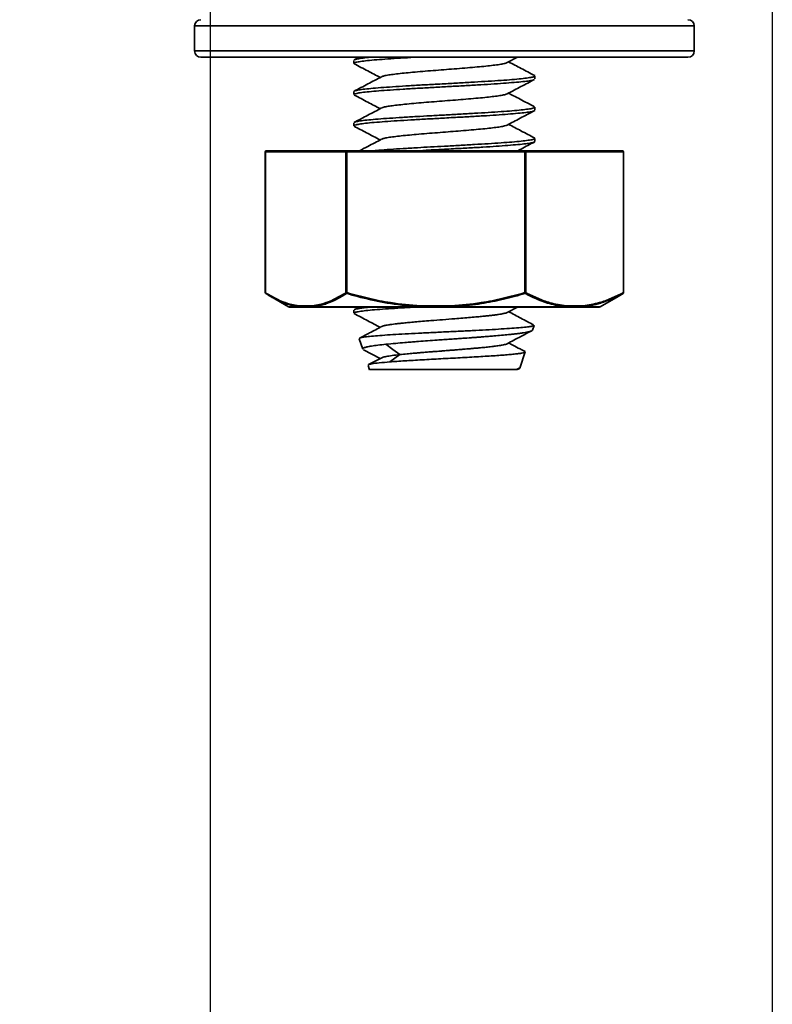
# Model space of a CAD drawing. Units: millimetres. Extents: x -40 to 836, y 0 to 591.
# Drawn here: x 490 to 494, y 358 to 364 of the extents above; entities that cross this region are included whole.
import ezdxf

# ---------------------------------------------------------------- set-up
doc = ezdxf.new("R2010")
doc.units = ezdxf.units.MM
doc.layers.add('ANNOTATION', color=7, linetype='Continuous', lineweight=25)
doc.styles.add('SLDTEXTSTYLE2', font='TXT', dxfattribs={"width": 0.605})
doc.dimstyles.new('SLDDIMSTYLE0', dxfattribs={"dimtxt": 5.172414, "dimasz": 7, "dimexe": 0, "dimexo": 0.0625, "dimgap": 1.293103, "dimtad": 1, "dimlfac": 5, "dimrnd": 1e-09, "dimzin": 12, "dimdsep": 46, "dimtxsty": 'SLDTEXTSTYLE2', "dimsah": 1, "dimcen": 0.09, "dimadec": 0, "dimazin": 3, "dimtfac": 1, "dimtofl": 0, "dimtmove": 0, "dimatfit": 3, "dimfxl": 0, "dimfrac": 2, "dimtolj": 1, "dimtzin": 12, "dimarcsym": 0})

# ---------------------------------------------------------------- blocks, each defined once
blk = doc.blocks.new('_D_16')
at = {"layer": 'ANNOTATION', "color": 7}
for p, q in [((462.8242, 364.4973), (462.8242, 344.2818)), ((490.8242, 364.4973), (490.8242, 344.2818)), ((462.8242, 346.2818), (490.8242, 346.2818))]:
    blk.add_line(p, q, dxfattribs=at)
for points in [[(462.8242, 346.2818), (469.8242, 345.2048), (469.8242, 347.3587)], [(490.8242, 346.2818), (483.8242, 347.3587), (483.8242, 345.2048)]]:
    blk.add_solid(points, dxfattribs=at)
at = {"layer": 'ANNOTATION', "color": 7, "char_height": 7, "attachment_point": 1, "style": 'SLDTEXTSTYLE2'}
for s, insert in [('%%c', (465.0287, 355.3052)), ('140', (475.4655, 355.3052))]:
    blk.add_mtext(s, dxfattribs=dict(at, insert=insert))
blk = doc.blocks.new('_D_17')
at = {"layer": 'ANNOTATION', "color": 7}
for p, q in [((459.2242, 369.4973), (459.2242, 329.7213)), ((494.4242, 369.4973), (494.4242, 329.7213)), ((459.2242, 331.7213), (494.4242, 331.7213))]:
    blk.add_line(p, q, dxfattribs=at)
for points in [[(459.2242, 331.7213), (466.2242, 330.6443), (466.2242, 332.7982)], [(494.4242, 331.7213), (487.4242, 332.7982), (487.4242, 330.6443)]]:
    blk.add_solid(points, dxfattribs=at)
at = {"layer": 'ANNOTATION', "color": 7, "char_height": 7, "attachment_point": 1, "style": 'SLDTEXTSTYLE2'}
for s, insert in [('%%c', (465.0287, 340.7447)), ('176', (475.4655, 340.7447))]:
    blk.add_mtext(s, dxfattribs=dict(at, insert=insert))

msp = doc.modelspace()

# ---------------------------------------------------------------- linework, layer by layer
at = {"color": 7, "linetype": 'Continuous', "lineweight": 35}
for p, q in [((490.724169, 363.997297), (490.724169, 363.837297)), ((493.92417, 363.837297), (493.92417, 363.997297)), ((493.884171, 363.797297), (490.76417, 363.797297)), ((491.74417, 363.776895), (491.74417, 363.757551)), ((491.779927, 363.797297), (491.745622, 363.779296)), ((492.726918, 363.76276), (492.792577, 363.797297)), ((492.904171, 363.657558), (492.904171, 363.676889)), ((491.74417, 363.576889), (491.74417, 363.557547)), ((492.904171, 363.457529), (492.904171, 363.476893)), ((491.74417, 363.37689), (491.74417, 363.357541)), ((492.904171, 363.25755), (492.904171, 363.276928)), ((491.176943, 363.190584), (491.176943, 362.289526)), ((491.693435, 363.190584), (491.177665, 363.190584)), ((491.177665, 363.190584), (491.177665, 362.289526)), ((491.183656, 363.197297), (491.699424, 363.197297)), ((491.693435, 362.289526), (491.693435, 363.190584)), ((491.693435, 363.190584), (491.699054, 363.190584)), ((492.839568, 363.190584), (491.699054, 363.190584)), ((491.699054, 363.190584), (491.699054, 362.289526)), ((491.699424, 363.197297), (492.839938, 363.197297)), ((492.839568, 362.289526), (492.839568, 363.190584)), ((492.845558, 363.190584), (492.839568, 363.190584)), ((492.839938, 363.197297), (493.464684, 363.197297)), ((492.845558, 363.190584), (492.845558, 362.289526)), ((493.470304, 363.190584), (492.845558, 363.190584)), ((493.470304, 362.289526), (493.470304, 363.190584)), ((493.471397, 362.289526), (493.471397, 363.190584)), ((491.180041, 362.28387), (491.180304, 362.283712)), ((491.212136, 362.26433), (491.326683, 362.198197)), ((491.699054, 362.289526), (491.693435, 362.289526)), ((492.845558, 362.289526), (492.839568, 362.289526)), ((493.321656, 362.198197), (493.436203, 362.26433)), ((493.4362, 362.264337), (493.468035, 362.283712)), ((493.468035, 362.283712), (493.4683, 362.28387)), ((491.396961, 362.197297), (491.33004, 362.197297)), ((491.480129, 362.204011), (491.390971, 362.204011)), ((491.396961, 362.197297), (491.48612, 362.197297)), ((491.48329, 362.198197), (492.170586, 362.198197)), ((492.171104, 362.197297), (491.48612, 362.197297)), ((491.779902, 362.197297), (491.745796, 362.1794)), ((492.36789, 362.204011), (492.170734, 362.204011)), ((492.171104, 362.197297), (492.368259, 362.197297)), ((493.098312, 362.197297), (492.368259, 362.197297)), ((492.368408, 362.198197), (493.100927, 362.198197)), ((492.725725, 362.162145), (492.792548, 362.197297)), ((493.098312, 362.197297), (493.20631, 362.197297)), ((493.21193, 362.204011), (493.103933, 362.204011)), ((493.318301, 362.197297), (493.20631, 362.197297)), ((491.74417, 362.177222), (491.74417, 362.157554)), ((492.888054, 362.048948), (492.898328, 362.079772)), ((491.778462, 361.994422), (491.800798, 361.927414)), ((491.780115, 361.994973), (491.780055, 361.99766)), ((491.805837, 361.923269), (491.912567, 361.867219)), ((492.807301, 361.806692), (492.841519, 361.909343)), ((491.835395, 361.823622), (491.844849, 361.795263)), ((491.922381, 361.872373), (491.838291, 361.828204)), ((492.785458, 361.797255), (492.806795, 361.808488))]:
    msp.add_line(p, q, dxfattribs=at)
at = {"color": 8, "linetype": 'Continuous', "lineweight": 35}
for p, q in [((493.92417, 363.997297), (490.724169, 363.997297)), ((490.724169, 363.837297), (493.92417, 363.837297)), ((491.176943, 363.190584), (491.177665, 363.190584)), ((493.471397, 363.190584), (493.470304, 363.190584)), ((491.176943, 362.289526), (491.177665, 362.289526)), ((493.471397, 362.289526), (493.470304, 362.289526)), ((491.326683, 362.198197), (491.393831, 362.198197)), ((493.209288, 362.198197), (493.321656, 362.198197))]:
    msp.add_line(p, q, dxfattribs=at)
at = {"color": 7, "linetype": 'Continuous', "lineweight": 35, "flags": 128}
for points in [[(491.949046, 361.958479), (491.993522, 361.925516), (492.037999, 361.892552)], [(492.038023, 361.892236), (492.006701, 361.869021), (491.975377, 361.845805)]]:
    msp.add_lwpolyline(points, dxfattribs=at)
at = {"color": 7, "linetype": 'Continuous', "lineweight": 35}
for centre, radius, start, end in [((490.76417, 363.997297), 0.04, 90, 180), ((493.88417, 363.997297), 0.04, 0, 90), ((490.76417, 363.837297), 0.04, 180, 270), ((493.88417, 363.837297), 0.04, 270, 0), ((491.183656, 363.190584), 0.006713, 90, 180), ((491.18404, 363.190925), 0.006384, 93.4507332, 183.0646911), ((491.699808, 363.190927), 0.006382, 93.4519824, 183.077604), ((491.729877, 363.192254), 0.030868, 170.596944, 183.1015068), ((492.870391, 363.192254), 0.030868, 170.596944, 183.1015068), ((492.839339, 363.191086), 0.00624, 355.3848097, 84.4903909), ((493.464684, 363.190584), 0.006713, 0, 90), ((493.464085, 363.191086), 0.00624, 355.3848097, 84.4903909), ((491.183656, 362.289526), 0.006713, 180, 237.4085774), ((491.701002, 362.290541), 0.007635, 187.6395687, 243.4364814), ((491.762519, 362.270429), 0.066276, 163.2527623, 168.4381915), ((492.908603, 362.308696), 0.071647, 195.5187805, 200.4080071), ((492.837669, 362.290741), 0.007982, 298.2981195, 351.2505533), ((493.464846, 362.288307), 0.005593, 304.7626219, 12.5922291), ((493.464684, 362.289526), 0.006713, 302.5914226, 0), ((491.33004, 362.204011), 0.006713, 240, 270), ((491.397344, 362.203668), 0.006382, 176.9236764, 266.5608994), ((491.39764, 362.203681), 0.006677, 177.1681595, 235.2134898), ((491.396974, 362.203238), 0.005941, 238.0564744, 269.878123), ((491.486504, 362.203669), 0.006384, 176.937179, 266.5473968), ((491.487207, 362.204092), 0.007078, 180.6608977, 236.3993866), ((491.486152, 362.2023), 0.005003, 235.0986007, 269.6273053), ((492.240834, 362.199323), 0.070256, 176.1743982, 180.9184814), ((492.171677, 362.198225), 0.001091, 181.4870023, 238.2885115), ((492.20146, 362.202335), 0.030772, 176.8788464, 189.4227028), ((492.398616, 362.202335), 0.030772, 176.8788464, 189.4227028), ((492.438831, 362.207408), 0.071023, 182.7421029, 187.4520809), ((492.366155, 362.198108), 0.002255, 338.9294062, 2.2613875), ((493.097713, 362.203509), 0.00624, 275.5115119, 4.6132876), ((493.098264, 362.201686), 0.004389, 270.620393, 307.3477926), ((493.096673, 362.20408), 0.00726, 305.8705739, 359.4532484), ((493.205709, 362.203509), 0.006241, 275.5173868, 4.6074126), ((493.206288, 362.202751), 0.005454, 270.2314829, 303.3798811), ((493.205159, 362.203581), 0.006785, 307.4888801, 3.6331687), ((493.318301, 362.204011), 0.006713, 270, 300)]:
    msp.add_arc(centre, radius, start, end, dxfattribs=at)
at = {"color": 8, "linetype": 'Continuous', "lineweight": 35}
msp.add_arc((491.183265, 362.288551), 0.005684, 170.1224063, 235.4368876, dxfattribs=at)
at = {"color": 7, "linetype": 'Continuous', "lineweight": 35}
for points, knots in [([(492.145362, 363.797297), (492.140861, 363.797032), (492.105131, 363.794923), (492.041976, 363.791146), (491.960284, 363.786078), (491.888697, 363.780758), (491.830078, 363.775206), (491.784757, 363.769531), (491.756331, 363.764366), (491.743312, 363.760456), (491.745465, 363.758114), (491.745982, 363.757551)], [0, 0, 0, 0, 0.01909515, 0.15160483, 0.28796025, 0.42043184, 0.55674548, 0.68923505, 0.82556712, 0.95805206, 1, 1, 1, 1]), ([(491.747823, 363.779964), (491.747926, 363.780198), (491.748803, 363.782192), (491.765991, 363.786246), (491.80123, 363.791775), (491.833793, 363.795288), (491.856672, 363.797151), (491.858473, 363.797297)], [0, 0, 0, 0, 0.04087359, 0.34881064, 0.66567091, 0.97368406, 1, 1, 1, 1]), ([(491.74575, 363.755069), (491.775112, 363.739671), (491.830847, 363.710443), (491.886567, 363.681113), (491.912933, 363.667234)], [0, 0, 0, 0, 0.52681541, 1, 1, 1, 1]), ([(492.725518, 363.762774), (492.724233, 363.761876), (492.720296, 363.759123), (492.701239, 363.754597), (492.669101, 363.749164), (492.627309, 363.743836), (492.576949, 363.738461), (492.519599, 363.733086), (492.455347, 363.727604), (492.388101, 363.722213), (492.319569, 363.716863), (492.251681, 363.711555), (492.183892, 363.706089), (492.12092, 363.700658), (492.064482, 363.695286), (492.015798, 363.689992), (491.974291, 363.684567), (491.943795, 363.679139), (491.926651, 363.674836), (491.923652, 363.672398), (491.922817, 363.671719)], [0, 0, 0, 0, 0.02964001, 0.09081209, 0.14878198, 0.20844441, 0.26654274, 0.32623671, 0.38556255, 0.44679246, 0.50373111, 0.56215296, 0.62196957, 0.6837078, 0.74064328, 0.79909674, 0.85845815, 0.91959459, 0.97761802, 1, 1, 1, 1]), ([(492.902691, 363.67933), (492.873377, 363.694702), (492.817584, 363.723959), (492.761841, 363.753293), (492.735387, 363.767214)], [0, 0, 0, 0, 0.52541299, 1, 1, 1, 1]), ([(492.898982, 363.654195), (492.89779, 363.653348), (492.89402, 363.650668), (492.87026, 363.645956), (492.828993, 363.640545), (492.772896, 363.635494), (492.703704, 363.630202), (492.624334, 363.62468), (492.535683, 363.618979), (492.441806, 363.613779), (492.343705, 363.608648), (492.245951, 363.603318), (492.149563, 363.597668), (492.058983, 363.592106), (491.975135, 363.58697), (491.901928, 363.581818), (491.840208, 363.576347), (491.792536, 363.570698), (491.760473, 363.565244), (491.744614, 363.561071), (491.745794, 363.558415), (491.746179, 363.557547)], [0, 0, 0, 0, 0.02609391, 0.08251306, 0.1373578, 0.19379421, 0.24862466, 0.30504556, 0.35988165, 0.41630751, 0.47114438, 0.52757092, 0.58240179, 0.63882097, 0.69366596, 0.75010204, 0.80493247, 0.8613515, 0.91619602, 0.9726319, 1, 1, 1, 1]), ([(491.921481, 363.671729), (491.89218, 363.656308), (491.833705, 363.625531), (491.775162, 363.594838), (491.745954, 363.579524)], [0, 0, 0, 0, 0.50108347, 1, 1, 1, 1]), ([(491.74796, 363.580231), (491.748037, 363.580391), (491.748973, 363.582338), (491.766315, 363.586346), (491.800358, 363.591712), (491.851503, 363.596815), (491.915111, 363.602049), (491.991108, 363.607614), (492.075818, 363.613268), (492.168431, 363.618532), (492.252145, 363.622951), (492.336872, 363.627532), (492.421711, 363.632307), (492.516479, 363.637969), (492.606651, 363.64328), (492.68799, 363.648345), (492.759669, 363.653692), (492.818259, 363.659265), (492.863588, 363.664916), (492.892014, 363.670049), (492.905026, 363.673972), (492.902876, 363.676324), (492.902359, 363.676889)], [0, 0, 0, 0, 0.00492959, 0.05973695, 0.11613263, 0.17094805, 0.22735403, 0.28215914, 0.33855174, 0.39337296, 0.44978561, 0.48296881, 0.53778651, 0.59419425, 0.64901504, 0.70542714, 0.76023185, 0.81662533, 0.87143896, 0.9278423, 0.98265142, 1, 1, 1, 1]), ([(492.726394, 363.562504), (492.755648, 363.577905), (492.814219, 363.608741), (492.872849, 363.639479), (492.902195, 363.654865)], [0, 0, 0, 0, 0.49947433, 1, 1, 1, 1]), ([(491.746748, 363.55459), (491.776039, 363.539234), (491.831486, 363.510164), (491.886821, 363.481026), (491.912925, 363.46728)], [0, 0, 0, 0, 0.528262243, 1, 1, 1, 1]), ([(492.725176, 363.562516), (492.724378, 363.561903), (492.72122, 363.559477), (492.703894, 363.555171), (492.673203, 363.54974), (492.631837, 363.544364), (492.583032, 363.53907), (492.525822, 363.533647), (492.462765, 363.528221), (492.395309, 363.522778), (492.327083, 363.517444), (492.258308, 363.512074), (492.191431, 363.506708), (492.127139, 363.501226), (492.069788, 363.495829), (492.020035, 363.490479), (491.97861, 363.485174), (491.94647, 363.479712), (491.927867, 363.475301), (491.924206, 363.472718), (491.923199, 363.472008)], [0, 0, 0, 0, 0.02035479, 0.08053048, 0.14263497, 0.19995147, 0.2588036, 0.31846057, 0.37989064, 0.43837611, 0.49858989, 0.55687004, 0.61673687, 0.67651372, 0.73821746, 0.79545664, 0.85418707, 0.91434817, 0.97643539, 1, 1, 1, 1]), ([(492.902199, 363.479653), (492.886697, 363.487656), (492.858016, 363.502465), (492.809165, 363.527677), (492.768226, 363.549631), (492.745476, 363.5618), (492.735351, 363.567216)], [0, 0, 0, 0, 0.30306491, 0.56071579, 0.80448362, 1, 1, 1, 1]), ([(492.900335, 363.454054), (492.900267, 363.453916), (492.899309, 363.45196), (492.881994, 363.448009), (492.847973, 363.442858), (492.796814, 363.437708), (492.733214, 363.432358), (492.657222, 363.426691), (492.572504, 363.421164), (492.479886, 363.416046), (492.396182, 363.41155), (492.311462, 363.406872), (492.226625, 363.402004), (492.131844, 363.396437), (492.041663, 363.3913), (491.960332, 363.386154), (491.888661, 363.380688), (491.830071, 363.375035), (491.784739, 363.369579), (491.756318, 363.364517), (491.743311, 363.36051), (491.745464, 363.358116), (491.745981, 363.357541)], [0, 0, 0, 0, 0.00417651, 0.05903045, 0.11547501, 0.17032778, 0.22677132, 0.28161876, 0.33805627, 0.39291663, 0.4493696, 0.48257178, 0.5374382, 0.59389595, 0.64875805, 0.70521142, 0.7600584, 0.81649509, 0.87135597, 0.92780902, 0.98265668, 1, 1, 1, 1]), ([(491.921937, 363.472021), (491.892661, 363.45661), (491.834049, 363.425757), (491.775382, 363.394998), (491.746018, 363.379603)], [0, 0, 0, 0, 0.49948265, 1, 1, 1, 1]), ([(491.748747, 363.380361), (491.752154, 363.381909), (491.759645, 363.385313), (491.790844, 363.390399), (491.837197, 363.395449), (491.898382, 363.400744), (491.970939, 363.406265), (492.054284, 363.411961), (492.142309, 363.417027), (492.233412, 363.421898), (492.325882, 363.426925), (492.421708, 363.432394), (492.516495, 363.438008), (492.606671, 363.443185), (492.688007, 363.448301), (492.759678, 363.453729), (492.818268, 363.459365), (492.863598, 363.464892), (492.89202, 363.469961), (492.905027, 363.47394), (492.902877, 363.476321), (492.90236, 363.476893)], [0, 0, 0, 0, 0.04578595, 0.10065824, 0.15712299, 0.21198021, 0.26842864, 0.32329206, 0.37974603, 0.43048709, 0.48247732, 0.53735234, 0.59381876, 0.64869162, 0.70515729, 0.76001364, 0.81646056, 0.87133, 0.92779156, 0.98265015, 1, 1, 1, 1]), ([(492.726528, 363.362458), (492.73948, 363.369394), (492.764924, 363.383018), (492.809061, 363.406717), (492.858168, 363.432031), (492.886769, 363.446776), (492.902274, 363.45477)], [0, 0, 0, 0, 0.23847767, 0.46849146, 0.71187991, 1, 1, 1, 1]), ([(491.745848, 363.354921), (491.772336, 363.341036), (491.828058, 363.311826), (491.883718, 363.282539), (491.91292, 363.267174)], [0, 0, 0, 0, 0.475359795, 1, 1, 1, 1]), ([(492.726276, 363.362477), (492.726197, 363.362383), (492.72456, 363.360429), (492.710461, 363.356709), (492.683043, 363.35129), (492.644935, 363.345971), (492.597854, 363.340588), (492.543044, 363.3352), (492.48079, 363.329719), (492.414865, 363.324337), (492.346795, 363.318987), (492.278562, 363.313672), (492.209705, 363.308201), (492.144975, 363.302774), (492.086085, 363.297408), (492.034305, 363.292116), (491.98915, 363.286683), (491.954337, 363.281251), (491.931479, 363.276265), (491.925388, 363.273148), (491.922719, 363.271783)], [0, 0, 0, 0, 0.00312088, 0.0647028, 0.12265057, 0.18225703, 0.24085112, 0.30107621, 0.36047051, 0.42175189, 0.47902492, 0.53779506, 0.59783254, 0.65981104, 0.71689657, 0.77549172, 0.83522799, 0.8967765, 0.9547732, 1, 1, 1, 1]), ([(492.902245, 363.279538), (492.872895, 363.294923), (492.817241, 363.324097), (492.761645, 363.353363), (492.735369, 363.367195)], [0, 0, 0, 0, 0.527369225, 1, 1, 1, 1]), ([(491.921727, 363.271807), (491.892435, 363.256386), (491.845182, 363.231509), (491.797916, 363.20672), (491.77995, 363.197297)], [0, 0, 0, 0, 0.61988771, 1, 1, 1, 1]), ([(491.858629, 363.197297), (491.873014, 363.198549), (491.90735, 363.201537), (491.975507, 363.206401), (492.058982, 363.212041), (492.146619, 363.217433), (492.236091, 363.222241), (492.326789, 363.226999), (492.421693, 363.2322), (492.51646, 363.237814), (492.606606, 363.243398), (492.687948, 363.248469), (492.759638, 363.253681), (492.81824, 363.259119), (492.863567, 363.264825), (492.892, 363.270205), (492.905023, 363.274079), (492.902873, 363.276375), (492.902356, 363.276928)], [0, 0, 0, 0, 0.04929357, 0.11766638, 0.18410392, 0.25246754, 0.31215549, 0.37322741, 0.43966928, 0.50803701, 0.57448793, 0.64286654, 0.70930675, 0.77767416, 0.84411431, 0.91248092, 0.97893046, 1, 1, 1, 1]), ([(492.900523, 363.254433), (492.900419, 363.25419), (492.899547, 363.252152), (492.882107, 363.248061), (492.847954, 363.242767), (492.796834, 363.237658), (492.733221, 363.232388), (492.657229, 363.226788), (492.572514, 363.221157), (492.479905, 363.215955), (492.396171, 363.211513), (492.31151, 363.206907), (492.231162, 363.202352), (492.173063, 363.198908), (492.14588, 363.197297)], [0, 0, 0, 0, 0.01259518, 0.10573332, 0.20157128, 0.29471885, 0.39056791, 0.48369951, 0.57953074, 0.67269086, 0.76855387, 0.8249371, 0.9180952, 1, 1, 1, 1]), ([(492.792628, 363.197297), (492.800055, 363.201204), (492.83677, 363.220515), (492.873513, 363.239778), (492.902824, 363.255144)], [0, 0, 0, 0, 0.20228417, 1, 1, 1, 1]), ([(491.177665, 362.289526), (491.198595, 362.276898), (491.240523, 362.251599), (491.31159, 362.219765), (491.362127, 362.209735), (491.390971, 362.204011)], [0, 0, 0, 0, 0.29963028, 0.60027125, 1, 1, 1, 1]), ([(491.393831, 362.198197), (491.364912, 362.203746), (491.329534, 362.210535), (491.269092, 362.233995), (491.226611, 362.254924), (491.190994, 362.277067), (491.180304, 362.283712)], [0, 0, 0, 0, 0.39988819, 0.48920221, 0.84669533, 1, 1, 1, 1]), ([(491.480129, 362.204011), (491.509028, 362.209749), (491.559516, 362.219775), (491.630583, 362.251605), (491.672458, 362.27687), (491.693435, 362.289526)], [0, 0, 0, 0, 0.40049825, 0.69967485, 1, 1, 1, 1]), ([(491.697588, 362.283712), (491.676583, 362.271032), (491.634502, 362.245628), (491.586156, 362.224804), (491.535787, 362.207593), (491.506745, 362.202395), (491.48329, 362.198197)], [0, 0, 0, 0, 0.29914204, 0.59929191, 0.67638176, 1, 1, 1, 1]), ([(492.170586, 362.198197), (492.106577, 362.203746), (492.028271, 362.210534), (491.894376, 362.233995), (491.800235, 362.254924), (491.721284, 362.277067), (491.697588, 362.283712)], [0, 0, 0, 0, 0.39988803, 0.48920136, 0.84669459, 1, 1, 1, 1]), ([(491.699054, 362.289526), (491.745333, 362.276898), (491.838048, 362.251599), (491.995199, 362.219765), (492.106952, 362.209735), (492.170734, 362.204011)], [0, 0, 0, 0, 0.29962994, 0.60026946, 1, 1, 1, 1]), ([(492.36789, 362.204011), (492.431794, 362.209749), (492.543435, 362.219775), (492.700585, 362.251605), (492.793181, 362.27687), (492.839568, 362.289526)], [0, 0, 0, 0, 0.40049801, 0.6996748, 1, 1, 1, 1]), ([(492.841453, 362.283712), (492.795116, 362.271032), (492.702284, 362.245628), (492.595593, 362.224804), (492.484386, 362.207593), (492.420225, 362.202395), (492.368408, 362.198197)], [0, 0, 0, 0, 0.29914096, 0.59929193, 0.67638194, 1, 1, 1, 1]), ([(493.100927, 362.198197), (493.065974, 362.203717), (493.023156, 362.21048), (492.949692, 362.233898), (492.897897, 362.254872), (492.854455, 362.277069), (492.841453, 362.283712)], [0, 0, 0, 0, 0.39831657, 0.48795472, 0.84674359, 1, 1, 1, 1]), ([(492.845558, 362.289526), (492.870975, 362.276867), (492.921895, 362.251504), (493.007985, 362.219712), (493.069132, 362.209705), (493.103933, 362.204011)], [0, 0, 0, 0, 0.30041016, 0.60184233, 1, 1, 1, 1]), ([(493.468035, 362.283712), (493.44279, 362.271074), (493.392216, 362.245754), (493.334026, 362.224947), (493.273106, 362.207657), (493.237805, 362.202424), (493.209288, 362.198197)], [0, 0, 0, 0, 0.29811314, 0.5972201, 0.67462792, 1, 1, 1, 1]), ([(493.21193, 362.204011), (493.247116, 362.209789), (493.30836, 362.219846), (493.394437, 362.251729), (493.444983, 362.276912), (493.470304, 362.289526)], [0, 0, 0, 0, 0.40256712, 0.70071638, 1, 1, 1, 1]), ([(491.745286, 362.157554), (491.746003, 362.159055), (491.747545, 362.162283), (491.769972, 362.16711), (491.807437, 362.172624), (491.860485, 362.178297), (491.926021, 362.183657), (492.003823, 362.188817), (492.077426, 362.19324), (492.127021, 362.196218), (492.144985, 362.197297)], [0, 0, 0, 0, 0.11524716, 0.24785787, 0.38431541, 0.51692256, 0.65337382, 0.78600599, 0.92248596, 1, 1, 1, 1]), ([(491.747984, 362.180271), (491.749154, 362.181034), (491.752399, 362.18315), (491.767983, 362.18662), (491.793938, 362.19068), (491.823584, 362.19424), (491.847434, 362.196445), (491.85665, 362.197297)], [0, 0, 0, 0, 0.13445841, 0.372914, 0.6113706, 0.84982494, 1, 1, 1, 1]), ([(491.74583, 362.155038), (491.775375, 362.139546), (491.831079, 362.110336), (491.886769, 362.081021), (491.912922, 362.067253)], [0, 0, 0, 0, 0.53037762, 1, 1, 1, 1]), ([(492.726865, 362.162556), (492.725974, 362.162068), (492.723684, 362.160813), (492.718005, 362.158936), (492.710137, 362.156816), (492.700401, 362.154637), (492.687481, 362.152199), (492.670786, 362.149501), (492.650493, 362.146629), (492.626746, 362.143665), (492.599925, 362.140686), (492.569692, 362.137635), (492.533638, 362.134303), (492.491439, 362.130637), (492.44299, 362.126587), (492.383338, 362.121709), (492.313995, 362.116211), (492.243438, 362.110769), (492.184224, 362.106058), (492.136926, 362.102027), (492.096716, 362.098303), (492.062388, 362.094863), (492.032983, 362.0917), (492.008136, 362.088786), (491.985897, 362.085925), (491.966783, 362.083125), (491.951148, 362.08039), (491.939821, 362.077981), (491.932014, 362.075899), (491.925659, 362.073835), (491.923099, 362.072469), (491.921646, 362.071694)], [0, 0, 0, 0, 0.016365271, 0.042100448, 0.063528087, 0.087558921, 0.114202838, 0.143485015, 0.175425706, 0.207060112, 0.239836061, 0.273726167, 0.308699334, 0.352351246, 0.39674358, 0.441968735, 0.510162795, 0.575095009, 0.624443512, 0.668835425, 0.708362157, 0.74528194, 0.779823099, 0.811948771, 0.841635443, 0.875932863, 0.906390522, 0.933034309, 0.955887578, 0.974958992, 1, 1, 1, 1]), ([(492.895465, 362.083145), (492.868341, 362.097368), (492.814956, 362.125362), (492.761627, 362.153426), (492.735394, 362.167231)], [0, 0, 0, 0, 0.508093382, 1, 1, 1, 1]), ([(491.92263, 362.072361), (491.896925, 362.058828), (491.849814, 362.034024), (491.802641, 362.009289), (491.781206, 361.998049)], [0, 0, 0, 0, 0.54560825, 1, 1, 1, 1]), ([(491.781227, 361.998011), (491.784933, 361.999404), (491.792668, 362.002312), (491.822985, 362.006723), (491.866942, 362.011253), (491.924254, 362.015781), (491.992944, 362.020311), (492.071278, 362.024839), (492.157089, 362.029369), (492.24803, 362.033898), (492.341588, 362.038426), (492.435166, 362.042956), (492.52615, 362.047484), (492.61199, 362.052014), (492.69025, 362.056542), (492.758741, 362.061072), (492.815374, 362.0656), (492.858961, 362.070129), (492.88652, 362.074658), (492.899114, 362.078011), (492.897396, 362.079852), (492.897084, 362.080187)], [0, 0, 0, 0, 0.04965309, 0.1036336, 0.15776235, 0.21203885, 0.26646352, 0.32103595, 0.37575675, 0.43062519, 0.48564159, 0.54080626, 0.59611923, 0.65158054, 0.70718886, 0.76294609, 0.81885081, 0.87490383, 0.93110478, 0.98745383, 1, 1, 1, 1]), ([(491.948894, 361.958585), (491.969525, 361.960586), (492.007212, 361.964241), (492.05781, 361.968481), (492.091849, 361.971238), (492.111304, 361.972786), (492.128891, 361.974172), (492.144488, 361.975393), (492.173198, 361.977657), (492.217142, 361.981026), (492.264433, 361.984454), (492.299016, 361.986904), (492.320156, 361.988385), (492.341485, 361.989866), (492.362971, 361.991346), (492.384581, 361.992827), (492.411108, 361.994626), (492.448107, 361.997221), (492.486054, 361.999989), (492.52087, 362.002594), (492.548276, 362.004688), (492.577635, 362.006989), (492.608655, 362.009495), (492.647142, 362.012733), (492.690762, 362.016586), (492.726276, 362.019944), (492.74975, 362.022306), (492.763264, 362.023714), (492.776173, 362.025112), (492.788456, 362.026497), (492.800097, 362.027877), (492.810251, 362.02912), (492.820751, 362.03056), (492.834227, 362.032619), (492.850946, 362.03556), (492.86589, 362.038889), (492.876483, 362.041988), (492.882756, 362.044569), (492.887015, 362.046942), (492.887188, 362.048439), (492.887277, 362.049207)], [0, 0, 0, 0, 0.06592865, 0.12043881, 0.13902774, 0.15576139, 0.17063593, 0.18364646, 0.19478818, 0.24171557, 0.28977099, 0.30604899, 0.32245322, 0.3389838, 0.35564079, 0.37242536, 0.38933747, 0.41766996, 0.45954128, 0.48010965, 0.50286754, 0.52782266, 0.55498504, 0.5843641, 0.63282691, 0.68141114, 0.69763998, 0.71388121, 0.73013609, 0.74640387, 0.76268489, 0.77897776, 0.79165729, 0.81211445, 0.8469635, 0.8878819, 0.91986037, 0.94842155, 0.97354836, 1, 1, 1, 1]), ([(492.725258, 361.961918), (492.754696, 361.977418), (492.807369, 362.005152), (492.860091, 362.032794), (492.883348, 362.044987)], [0, 0, 0, 0, 0.55888491, 1, 1, 1, 1]), ([(491.948982, 361.958281), (491.931586, 361.956388), (491.896854, 361.952607), (491.856579, 361.94692), (491.825943, 361.941235), (491.807257, 361.935548), (491.799214, 361.931076), (491.801402, 361.92849), (491.801979, 361.927807)], [0, 0, 0, 0, 0.18803412, 0.37540201, 0.56210374, 0.74814182, 0.93351423, 1, 1, 1, 1]), ([(492.72648, 361.962313), (492.726075, 361.962074), (492.724812, 361.961328), (492.719644, 361.959363), (492.710268, 361.956708), (492.696592, 361.953879), (492.682332, 361.951409), (492.663605, 361.948424), (492.636147, 361.944752), (492.607097, 361.941447), (492.58266, 361.938919), (492.564459, 361.937135), (492.542036, 361.935044), (492.516781, 361.932809), (492.491799, 361.93068), (492.475971, 361.929368), (492.462248, 361.928236), (492.446462, 361.926926), (492.421608, 361.924881), (492.392837, 361.922529), (492.363678, 361.920173), (492.337901, 361.918116), (492.319004, 361.916613), (492.303112, 361.91537), (492.28631, 361.914066), (492.264599, 361.912382), (492.238142, 361.910317), (492.207241, 361.907873), (492.181022, 361.905747), (492.162357, 361.904195), (492.145731, 361.902759), (492.119958, 361.900468), (492.080404, 361.89677), (492.053458, 361.893887), (492.038023, 361.892236)], [0, 0, 0, 0, 0.01025159, 0.03200154, 0.08559883, 0.12648307, 0.15470934, 0.1929631, 0.25028327, 0.3085451, 0.33297155, 0.35869277, 0.38569634, 0.4240961, 0.45666449, 0.4786891, 0.48142373, 0.50585176, 0.53466034, 0.56787372, 0.60423545, 0.63305572, 0.65430697, 0.66750446, 0.68630157, 0.7106953, 0.74067293, 0.77621262, 0.81728311, 0.83332822, 0.84390327, 0.87826476, 0.93026835, 1, 1, 1, 1]), ([(492.840371, 361.911756), (492.829739, 361.917273), (492.804654, 361.930291), (492.768421, 361.949651), (492.745353, 361.961931), (492.735378, 361.967242)], [0, 0, 0, 0, 0.29452462, 0.6949296, 1, 1, 1, 1]), ([(492.037956, 361.892414), (492.02088, 361.890433), (491.986732, 361.886472), (491.9505, 361.880531), (491.92875, 361.87573), (491.92471, 361.872914), (491.92351, 361.872078)], [0, 0, 0, 0, 0.29230376, 0.58454766, 0.87666062, 1, 1, 1, 1]), ([(492.841, 361.909516), (492.841115, 361.909316), (492.841865, 361.908011), (492.83572, 361.905597), (492.822246, 361.902275), (492.800673, 361.898953), (492.772245, 361.89563), (492.737179, 361.892308), (492.696094, 361.888986), (492.649614, 361.885664), (492.598463, 361.882342), (492.543428, 361.879019), (492.485349, 361.875697), (492.425111, 361.872375), (492.363624, 361.869053), (492.301816, 361.865731), (492.240613, 361.862408), (492.180938, 361.859086), (492.123644, 361.855764), (492.069709, 361.852442), (492.019439, 361.84912), (491.990038, 361.846902), (491.975353, 361.845794)], [0, 0, 0, 0, 0.00962301, 0.06277022, 0.11580371, 0.16872394, 0.22153015, 0.27422338, 0.32680272, 0.37926866, 0.431621, 0.48385939, 0.53598412, 0.58799573, 0.63989365, 0.69167834, 0.74334964, 0.79490643, 0.84635006, 0.89768082, 0.94889673, 1, 1, 1, 1]), ([(491.838158, 361.824543), (491.837263, 361.82561), (491.834656, 361.828716), (491.857625, 361.833842), (491.902733, 361.839933), (491.951073, 361.84398), (491.975293, 361.846008)], [0, 0, 0, 0, 0.1479797, 0.43082152, 0.71482715, 1, 1, 1, 1]), ([(492.789584, 361.797298), (492.784148, 361.797298), (492.773277, 361.797298), (492.748463, 361.797298), (492.717852, 361.797298), (492.681271, 361.797298), (492.639429, 361.797298), (492.592903, 361.797298), (492.542394, 361.797298), (492.48865, 361.797298), (492.432466, 361.797298), (492.374677, 361.797298), (492.316139, 361.797298), (492.257719, 361.797298), (492.200285, 361.797298), (492.144689, 361.797298), (492.091753, 361.797298), (492.042264, 361.797298), (491.996955, 361.797298), (491.956499, 361.797298), (491.921492, 361.797298), (491.892471, 361.797298), (491.869791, 361.797298), (491.85408, 361.797298), (491.845254, 361.797298), (491.844957, 361.797298), (491.844829, 361.797298)], [0, 0, 0, 0, 0.042097384, 0.084194343, 0.126291434, 0.168388665, 0.210485991, 0.252583804, 0.294681051, 0.33677806, 0.378875329, 0.420972557, 0.463069394, 0.505167006, 0.547264226, 0.589361202, 0.631458825, 0.673555638, 0.715652814, 0.757750123, 0.799847257, 0.841944545, 0.884041584, 0.926139003, 0.968236153, 1, 1, 1, 1]), ([(492.789587, 361.797306), (492.798231, 361.800233), (492.807635, 361.803417), (492.806951, 361.806572), (492.806896, 361.806827)], [0, 0, 0, 0, 0.91917949, 1, 1, 1, 1])]:
    msp.add_open_spline(points, degree=3, knots=knots, dxfattribs=at)

# ---------------------------------------------------------------- dimensions: what is measured, and where the dimension line sits
at = {"layer": 'ANNOTATION', "color": 7}
for base, p1, p2, picture, middle in [((494.42417, 331.721262), (459.22417, 371.497297), (494.42417, 371.497297), '_D_17', (476.82417, 331.721262)), ((490.82417, 346.281762), (462.82417, 366.497297), (490.82417, 366.497297), '_D_16', (476.82417, 346.281762))]:
    dim = msp.add_linear_dim(base=base, p1=p1, p2=p2, text='%%c<>', dimstyle='SLDDIMSTYLE0', dxfattribs=at)
    dim.commit()
    dim.dimension.update_dxf_attribs({"geometry": picture, "text_midpoint": middle, "dimtype": 160})

doc.saveas('drawing.dxf')
